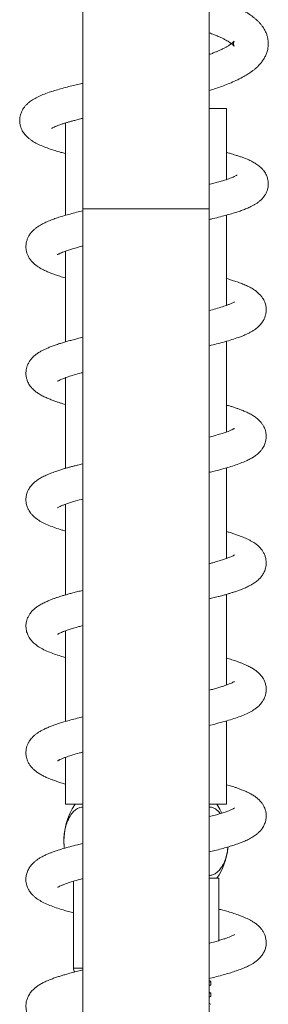
# Model space of a CAD drawing. Units: millimetres. Extents: x -916 to 1186, y -1334 to 1512.
# Drawn here: x 128 to 167, y 432 to 588 of the extents above; entities that cross this region are included whole.
import ezdxf

# ---------------------------------------------------------------- set-up
doc = ezdxf.new("R2010")
doc.units = ezdxf.units.MM

msp = doc.modelspace()

# ---------------------------------------------------------------- linework, layer by layer
at = {"color": 7, "linetype": 'Continuous', "lineweight": 0}
for p, q in [((137.74, 689.07), (137.74, 557.68)), ((157.74, 557.68), (157.74, 685.86)), ((160.49, 573.58), (157.74, 573.58)), ((160.49, 562.34), (160.49, 573.58)), ((134.99, 571.27), (134.99, 556.67)), ((137.74, 557.68), (137.74, 288.68)), ((157.74, 288.68), (157.74, 557.68)), ((160.49, 542.45), (160.49, 556.7)), ((134.99, 551), (134.99, 536.67)), ((160.49, 522.44), (160.49, 536.77)), ((134.99, 531), (134.99, 516.67)), ((160.49, 502.44), (160.49, 516.77)), ((134.99, 511), (134.99, 496.67)), ((160.49, 482.44), (160.49, 496.77)), ((134.99, 491), (134.99, 476.67)), ((160.49, 463.58), (160.49, 476.77)), ((134.99, 471), (134.99, 463.58)), ((137.74, 463.58), (134.99, 463.58)), ((160.49, 463.58), (157.74, 463.58)), ((136.24, 451.41), (136.24, 437.68)), ((157.74, 451.88), (159.24, 451.88)), ((159.24, 442.03), (159.24, 451.88)), ((157.98, 435.6), (157.74, 435.72)), ((157.74, 434.9), (157.98, 435.02)), ((157.99, 435.04), (157.99, 435.58)), ((157.97, 433.78), (157.74, 433.9)), ((157.74, 433.09), (157.98, 433.21)), ((157.99, 433.22), (157.99, 433.76)), ((157.97, 431.97), (157.74, 432.09))]:
    msp.add_line(p, q, dxfattribs=at)
at = {"color": 8, "linetype": 'Continuous', "lineweight": 0}
for p, q in [((137.74, 557.68), (147.74, 557.68)), ((147.74, 557.68), (157.74, 557.68)), ((136.24, 437.68), (137.74, 437.68))]:
    msp.add_line(p, q, dxfattribs=at)
at = {"color": 7, "linetype": 'Continuous', "lineweight": 0, "flags": 128}
msp.add_lwpolyline([(159.75, 462.19), (159.43, 462.82), (158.96, 463.58)], dxfattribs=at)
at = {"color": 7, "linetype": 'Continuous', "lineweight": 0}
for centre, radius, start, end in [((145.24, 457.73), 10.5, 146.1416, 182.5965), ((150.24, 457.73), 10.5, 326.1416, 354.0418), ((137.24, 437.68), 1, 180, 218.0656)]:
    msp.add_arc(centre, radius, start, end, dxfattribs=at)
for points, knots in [([(157.74, 576.38), (157.86, 576.42), (158.3, 576.56), (159.05, 576.81), (160.01, 577.15), (160.99, 577.54), (162.01, 577.98), (162.94, 578.45), (163.7, 578.9), (164.28, 579.27), (164.72, 579.6), (165.11, 579.92), (165.51, 580.29), (165.89, 580.71), (166.25, 581.19), (166.56, 581.69), (166.81, 582.26), (166.98, 582.83), (167.06, 583.35), (167.08, 583.78), (167.07, 584.14), (167.03, 584.42), (166.99, 584.66), (166.92, 584.98), (166.77, 585.43), (166.51, 586), (166.18, 586.51), (165.84, 586.94), (165.53, 587.27), (165.2, 587.59), (164.87, 587.87), (164.59, 588.09), (164.32, 588.29), (163.97, 588.52), (163.48, 588.83), (162.86, 589.18), (162.05, 589.59), (161.1, 590.01), (159.98, 590.45), (158.88, 590.84), (158.09, 591.09), (157.74, 591.2)], [0, 0, 0, 0, 0.011113, 0.042768, 0.076072, 0.112214, 0.152492, 0.196873, 0.231485, 0.261149, 0.285358, 0.30543, 0.328398, 0.355854, 0.380134, 0.406908, 0.43391, 0.461591, 0.481282, 0.500298, 0.51532, 0.526215, 0.535321, 0.545274, 0.567698, 0.59516, 0.628383, 0.647262, 0.667675, 0.689552, 0.709144, 0.72423, 0.734972, 0.753729, 0.778464, 0.808864, 0.83949, 0.883421, 0.92259, 0.966057, 1, 1, 1, 1]), ([(157.74, 585.5), (157.87, 585.46), (158.25, 585.32), (158.84, 585.09), (159.44, 584.83), (159.94, 584.59), (160.35, 584.38), (160.7, 584.18), (160.96, 584.02), (161.14, 583.9), (161.28, 583.79), (161.41, 583.69), (161.53, 583.58), (161.63, 583.48), (161.67, 583.42), (161.66, 583.43), (161.62, 583.51), (161.6, 583.6), (161.58, 583.7), (161.57, 583.8), (161.58, 583.92), (161.6, 584.03), (161.64, 584.15), (161.67, 584.2), (161.64, 584.16), (161.53, 584.03), (161.26, 583.8), (160.84, 583.51), (160.4, 583.25), (159.96, 583.02), (159.49, 582.8), (159, 582.58), (158.51, 582.38), (158.08, 582.21), (157.81, 582.12), (157.74, 582.09)], [0, 0, 0, 0, 0.0192457, 0.0598705, 0.100168, 0.1314558, 0.1636479, 0.196175, 0.2239352, 0.241849, 0.2584082, 0.2800313, 0.3069041, 0.3352126, 0.3729342, 0.4077838, 0.4380048, 0.4636968, 0.4780935, 0.4972173, 0.522074, 0.5471195, 0.5711378, 0.6132667, 0.6527586, 0.6916202, 0.7470437, 0.7991267, 0.8329739, 0.8663873, 0.9039451, 0.9299115, 0.9584641, 0.9896257, 1, 1, 1, 1]), ([(137.74, 577.54), (137.69, 577.53), (137.49, 577.48), (136.98, 577.37), (136.18, 577.18), (135.2, 576.94), (134.21, 576.67), (133.27, 576.39), (132.33, 576.09), (131.42, 575.75), (130.57, 575.37), (129.82, 574.96), (129.24, 574.54), (128.8, 574.14), (128.51, 573.8), (128.27, 573.45), (128.05, 573.05), (127.88, 572.6), (127.77, 572.11), (127.74, 571.64), (127.78, 571.13), (127.9, 570.66), (128.07, 570.23), (128.25, 569.89), (128.46, 569.59), (128.7, 569.3), (129.01, 568.98), (129.38, 568.68), (129.88, 568.33), (130.53, 567.97), (131.37, 567.59), (132.31, 567.23), (133.29, 566.91), (134.18, 566.65), (134.76, 566.5), (134.99, 566.43)], [0, 0, 0, 0, 0.005634, 0.021033, 0.05354, 0.091156, 0.132741, 0.173939, 0.214397, 0.264654, 0.31493, 0.362355, 0.40541, 0.430934, 0.453013, 0.471964, 0.489679, 0.512971, 0.531823, 0.552302, 0.570593, 0.593624, 0.613094, 0.62933, 0.644349, 0.66331, 0.686388, 0.712705, 0.737744, 0.785225, 0.835125, 0.883938, 0.931661, 0.971477, 1, 1, 1, 1]), ([(132.76, 570.39), (132.76, 570.39), (132.76, 570.39), (132.86, 570.45), (133.06, 570.56), (133.37, 570.7), (133.8, 570.87), (134.31, 571.05), (134.83, 571.22), (135.3, 571.36), (135.79, 571.5), (136.34, 571.65), (136.99, 571.82), (137.49, 571.94), (137.74, 572)], [0, 0, 0, 0, 0.054125, 0.134659, 0.219211, 0.312721, 0.416987, 0.528933, 0.6084, 0.682684, 0.751661, 0.82182, 0.907844, 1, 1, 1, 1]), ([(157.74, 556.02), (157.93, 556.06), (158.55, 556.2), (159.5, 556.44), (160.56, 556.72), (161.48, 556.98), (162.27, 557.23), (162.99, 557.48), (163.68, 557.75), (164.25, 558), (164.72, 558.25), (165.11, 558.48), (165.51, 558.75), (165.89, 559.06), (166.19, 559.38), (166.43, 559.68), (166.63, 559.99), (166.82, 560.36), (166.99, 560.84), (167.08, 561.37), (167.08, 561.87), (167.02, 562.27), (166.94, 562.6), (166.83, 562.9), (166.7, 563.18), (166.52, 563.49), (166.29, 563.81), (166.01, 564.13), (165.61, 564.48), (165.14, 564.82), (164.59, 565.14), (164.02, 565.42), (163.47, 565.64), (162.94, 565.85), (162.43, 566.02), (161.94, 566.18), (161.48, 566.32), (161.03, 566.45), (160.71, 566.54), (160.52, 566.59), (160.49, 566.6)], [0, 0, 0, 0, 0.021051, 0.068213, 0.113781, 0.155429, 0.19312, 0.229924, 0.270297, 0.312444, 0.337767, 0.362897, 0.390282, 0.418884, 0.443231, 0.462654, 0.478134, 0.496432, 0.518934, 0.545774, 0.565586, 0.583465, 0.598047, 0.610019, 0.624149, 0.641383, 0.661573, 0.684074, 0.705813, 0.74613, 0.782696, 0.815336, 0.846641, 0.877917, 0.908328, 0.934322, 0.955621, 0.975179, 0.996891, 1, 1, 1, 1]), ([(162.13, 563.02), (162.13, 563.02), (162.13, 563.02), (162.07, 562.98), (161.93, 562.91), (161.6, 562.75), (161.05, 562.53), (160.28, 562.26), (159.46, 562.02), (158.69, 561.81), (158.12, 561.66), (157.79, 561.58), (157.74, 561.57)], [0, 0, 0, 0, 0.04076, 0.104348, 0.196576, 0.283728, 0.456136, 0.630853, 0.750717, 0.870772, 0.981741, 1, 1, 1, 1]), ([(137.74, 557.39), (137.59, 557.35), (137.05, 557.23), (136.23, 557.01), (135.26, 556.75), (134.36, 556.49), (133.53, 556.22), (132.77, 555.95), (132.04, 555.65), (131.35, 555.32), (130.78, 554.99), (130.32, 554.66), (129.92, 554.33), (129.54, 553.92), (129.23, 553.48), (128.99, 553.01), (128.83, 552.53), (128.74, 552.04), (128.73, 551.57), (128.79, 551.13), (128.89, 550.7), (129.06, 550.29), (129.25, 549.94), (129.43, 549.67), (129.62, 549.43), (129.87, 549.17), (130.18, 548.88), (130.56, 548.6), (131.05, 548.29), (131.63, 547.98), (132.27, 547.7), (132.84, 547.47), (133.44, 547.25), (134.14, 547.02), (134.67, 546.86), (134.98, 546.77), (134.99, 546.77)], [0, 0, 0, 0, 0.018014, 0.06047, 0.103361, 0.143615, 0.18785, 0.227812, 0.268821, 0.313754, 0.35917, 0.386609, 0.41481, 0.445195, 0.473726, 0.497695, 0.520281, 0.543205, 0.566663, 0.58493, 0.605877, 0.627774, 0.646247, 0.660817, 0.67415, 0.695621, 0.719057, 0.746538, 0.778529, 0.823416, 0.860165, 0.891056, 0.922701, 0.957645, 0.998382, 1, 1, 1, 1]), ([(133.76, 550.45), (133.76, 550.45), (133.76, 550.45), (133.87, 550.51), (134.04, 550.61), (134.34, 550.74), (134.75, 550.91), (135.29, 551.11), (135.94, 551.32), (136.72, 551.55), (137.32, 551.72), (137.69, 551.81), (137.74, 551.83)], [0, 0, 0, 0, 0.062488, 0.154042, 0.237135, 0.343332, 0.458502, 0.581097, 0.708826, 0.8417, 0.978074, 1, 1, 1, 1]), ([(157.74, 536.05), (158.14, 536.15), (158.99, 536.35), (160.18, 536.67), (161.34, 537.02), (162.24, 537.32), (162.95, 537.59), (163.49, 537.81), (163.99, 538.05), (164.46, 538.31), (164.93, 538.6), (165.48, 539.02), (165.9, 539.46), (166.15, 539.81), (166.28, 540.02), (166.38, 540.19), (166.47, 540.38), (166.56, 540.62), (166.68, 541.01), (166.76, 541.55), (166.74, 542.17), (166.6, 542.76), (166.39, 543.24), (166.19, 543.58), (166.03, 543.81), (165.88, 544), (165.7, 544.19), (165.42, 544.46), (165, 544.8), (164.45, 545.15), (163.81, 545.48), (163.09, 545.8), (162.36, 546.08), (161.63, 546.33), (161.01, 546.52), (160.64, 546.63), (160.49, 546.67)], [0, 0, 0, 0, 0.046193, 0.100722, 0.154744, 0.208761, 0.240295, 0.272506, 0.30479, 0.335929, 0.366705, 0.404093, 0.444355, 0.462622, 0.476685, 0.486543, 0.494334, 0.505526, 0.520178, 0.547835, 0.579159, 0.609088, 0.634473, 0.650542, 0.662614, 0.674668, 0.689252, 0.706349, 0.740307, 0.781021, 0.825465, 0.868405, 0.909896, 0.947968, 0.980266, 1, 1, 1, 1]), ([(161.73, 542.99), (161.74, 543), (161.75, 543.01), (161.68, 542.96), (161.49, 542.85), (161.14, 542.69), (160.61, 542.48), (159.84, 542.21), (158.86, 541.91), (158.1, 541.71), (157.74, 541.62)], [0, 0, 0, 0, 0.01938, 0.108917, 0.233445, 0.358445, 0.48004, 0.660006, 0.841984, 1, 1, 1, 1]), ([(137.74, 537.39), (137.45, 537.32), (136.85, 537.17), (136.05, 536.97), (135.32, 536.77), (134.67, 536.58), (134.02, 536.38), (133.36, 536.16), (132.73, 535.93), (132.17, 535.7), (131.68, 535.48), (131.21, 535.24), (130.74, 534.96), (130.28, 534.64), (129.84, 534.26), (129.49, 533.86), (129.18, 533.4), (128.96, 532.92), (128.82, 532.45), (128.75, 532.02), (128.74, 531.65), (128.76, 531.32), (128.81, 531.03), (128.88, 530.77), (128.96, 530.53), (129.07, 530.28), (129.22, 529.99), (129.43, 529.67), (129.68, 529.36), (129.93, 529.11), (130.22, 528.85), (130.63, 528.55), (131.16, 528.23), (131.75, 527.93), (132.38, 527.65), (133, 527.41), (133.57, 527.21), (134.1, 527.04), (134.56, 526.9), (134.86, 526.81), (134.99, 526.77)], [0, 0, 0, 0, 0.034726, 0.070948, 0.101092, 0.130406, 0.160974, 0.19467, 0.230997, 0.264214, 0.29279, 0.323369, 0.355227, 0.390099, 0.419983, 0.450441, 0.477268, 0.50394, 0.523518, 0.543819, 0.56162, 0.577053, 0.59026, 0.601611, 0.612421, 0.626166, 0.642888, 0.661353, 0.683088, 0.701115, 0.717432, 0.752533, 0.790951, 0.829962, 0.867137, 0.902454, 0.933014, 0.957822, 0.981565, 1, 1, 1, 1]), ([(133.76, 530.45), (133.76, 530.45), (133.77, 530.45), (133.9, 530.53), (134.12, 530.64), (134.39, 530.76), (134.7, 530.89), (135.05, 531.02), (135.57, 531.2), (136.36, 531.45), (137.16, 531.68), (137.66, 531.8), (137.74, 531.83)], [0, 0, 0, 0, 0.07511, 0.174931, 0.279646, 0.373947, 0.456167, 0.535334, 0.616644, 0.785555, 0.962964, 1, 1, 1, 1]), ([(157.74, 516.05), (158, 516.11), (158.58, 516.25), (159.54, 516.5), (160.6, 516.79), (161.69, 517.13), (162.69, 517.48), (163.52, 517.82), (164.19, 518.15), (164.71, 518.45), (165.13, 518.75), (165.52, 519.07), (165.83, 519.39), (166.11, 519.73), (166.31, 520.06), (166.47, 520.37), (166.61, 520.75), (166.71, 521.16), (166.76, 521.62), (166.74, 522.02), (166.68, 522.39), (166.61, 522.69), (166.51, 522.96), (166.37, 523.28), (166.15, 523.65), (165.81, 524.08), (165.4, 524.49), (164.89, 524.88), (164.32, 525.22), (163.71, 525.53), (163.12, 525.79), (162.61, 525.98), (162.11, 526.16), (161.6, 526.34), (161.06, 526.51), (160.69, 526.62), (160.49, 526.67)], [0, 0, 0, 0, 0.0305, 0.06723, 0.120212, 0.171494, 0.225231, 0.280691, 0.317802, 0.353246, 0.387216, 0.409613, 0.434322, 0.459287, 0.479363, 0.495046, 0.511238, 0.531625, 0.551014, 0.573926, 0.590749, 0.600801, 0.614262, 0.632031, 0.654161, 0.678473, 0.712454, 0.749742, 0.792624, 0.833259, 0.867339, 0.895153, 0.919024, 0.947924, 0.973377, 1, 1, 1, 1]), ([(161.72, 522.98), (161.72, 522.98), (161.72, 522.99), (161.67, 522.95), (161.59, 522.91), (161.44, 522.83), (161.17, 522.7), (160.71, 522.52), (160.12, 522.3), (159.39, 522.07), (158.59, 521.84), (158.01, 521.69), (157.74, 521.62)], [0, 0, 0, 0, 0.039842, 0.092141, 0.143888, 0.198748, 0.31787, 0.447591, 0.586567, 0.731545, 0.877524, 1, 1, 1, 1]), ([(137.74, 517.39), (137.72, 517.39), (137.45, 517.32), (137, 517.21), (136.39, 517.06), (135.84, 516.91), (135.32, 516.77), (134.8, 516.62), (134.23, 516.45), (133.56, 516.23), (132.84, 515.97), (132.1, 515.68), (131.42, 515.35), (130.83, 515.02), (130.29, 514.65), (129.89, 514.3), (129.62, 514.01), (129.42, 513.75), (129.2, 513.42), (128.97, 512.96), (128.79, 512.4), (128.73, 511.84), (128.75, 511.35), (128.83, 510.96), (128.92, 510.62), (129.03, 510.35), (129.15, 510.13), (129.27, 509.91), (129.47, 509.62), (129.79, 509.24), (130.21, 508.85), (130.66, 508.53), (131.05, 508.29), (131.61, 507.99), (132.36, 507.65), (133.37, 507.28), (134.23, 506.99), (134.81, 506.82), (134.99, 506.77)], [0, 0, 0, 0, 0.002866, 0.030651, 0.054909, 0.078311, 0.100984, 0.123558, 0.150028, 0.181158, 0.222726, 0.265321, 0.308208, 0.350605, 0.38902, 0.421863, 0.441258, 0.456151, 0.473239, 0.496557, 0.525312, 0.556511, 0.577087, 0.595053, 0.609897, 0.623082, 0.632402, 0.64615, 0.665619, 0.690763, 0.725478, 0.754987, 0.781714, 0.809276, 0.866098, 0.921258, 0.975337, 1, 1, 1, 1]), ([(133.75, 510.45), (133.75, 510.44), (133.75, 510.44), (133.82, 510.49), (133.97, 510.57), (134.32, 510.74), (134.76, 510.92), (135.31, 511.12), (135.94, 511.32), (136.73, 511.56), (137.37, 511.73), (137.74, 511.83)], [0, 0, 0, 0, 0.021256, 0.081491, 0.206192, 0.334762, 0.460377, 0.582782, 0.705481, 0.829036, 1, 1, 1, 1]), ([(157.74, 496.05), (157.86, 496.08), (158.27, 496.18), (158.91, 496.34), (159.64, 496.53), (160.27, 496.7), (160.84, 496.87), (161.35, 497.03), (161.86, 497.19), (162.4, 497.38), (163, 497.61), (163.66, 497.89), (164.3, 498.21), (164.9, 498.58), (165.41, 498.96), (165.82, 499.37), (166.15, 499.79), (166.46, 500.32), (166.65, 500.87), (166.73, 501.32), (166.75, 501.69), (166.74, 502.06), (166.67, 502.47), (166.52, 502.95), (166.29, 503.43), (166.03, 503.81), (165.8, 504.09), (165.57, 504.32), (165.34, 504.53), (165.07, 504.74), (164.75, 504.96), (164.37, 505.19), (163.94, 505.41), (163.51, 505.62), (163.12, 505.78), (162.8, 505.91), (162.5, 506.02), (162.2, 506.13), (161.83, 506.26), (161.33, 506.42), (160.87, 506.57), (160.57, 506.65), (160.49, 506.67)], [0, 0, 0, 0, 0.013255, 0.04786, 0.077902, 0.105951, 0.13217, 0.156549, 0.180339, 0.208606, 0.242003, 0.280857, 0.325246, 0.368554, 0.407546, 0.435301, 0.462639, 0.491562, 0.519119, 0.540788, 0.556941, 0.572074, 0.591823, 0.616513, 0.64203, 0.663034, 0.684191, 0.699829, 0.716763, 0.736792, 0.760611, 0.788179, 0.816653, 0.843812, 0.865984, 0.883377, 0.899338, 0.915546, 0.932003, 0.959089, 0.989992, 1, 1, 1, 1]), ([(161.73, 502.99), (161.73, 502.99), (161.74, 503), (161.65, 502.94), (161.51, 502.87), (161.21, 502.72), (160.69, 502.51), (159.93, 502.24), (159.11, 501.99), (158.41, 501.79), (157.93, 501.66), (157.74, 501.62)], [0, 0, 0, 0, 0.045501, 0.129327, 0.213683, 0.298805, 0.473203, 0.656589, 0.784882, 0.918393, 1, 1, 1, 1]), ([(137.74, 497.39), (137.47, 497.32), (136.93, 497.19), (136.2, 497.01), (135.54, 496.83), (134.98, 496.67), (134.5, 496.53), (134.08, 496.4), (133.68, 496.27), (133.24, 496.12), (132.75, 495.94), (132.2, 495.71), (131.58, 495.43), (131, 495.12), (130.48, 494.79), (130.05, 494.45), (129.64, 494.05), (129.31, 493.61), (129.09, 493.21), (128.95, 492.89), (128.87, 492.64), (128.8, 492.37), (128.76, 492.09), (128.74, 491.79), (128.75, 491.45), (128.8, 491.06), (128.9, 490.69), (129.02, 490.38), (129.14, 490.13), (129.28, 489.89), (129.48, 489.61), (129.73, 489.31), (130.01, 489.03), (130.28, 488.81), (130.71, 488.49), (131.36, 488.11), (132.26, 487.7), (133.22, 487.33), (134.12, 487.03), (134.74, 486.84), (134.99, 486.77)], [0, 0, 0, 0, 0.032294, 0.063333, 0.091614, 0.117368, 0.140579, 0.158607, 0.178367, 0.20126, 0.227371, 0.258387, 0.295373, 0.338349, 0.37469, 0.406609, 0.436352, 0.466563, 0.487684, 0.504467, 0.516978, 0.527057, 0.540398, 0.554146, 0.570362, 0.589493, 0.607062, 0.621374, 0.632816, 0.647085, 0.665471, 0.687206, 0.708087, 0.727461, 0.745792, 0.802863, 0.860352, 0.913435, 0.964815, 1, 1, 1, 1]), ([(133.76, 490.45), (133.76, 490.45), (133.76, 490.44), (133.82, 490.49), (133.96, 490.56), (134.19, 490.68), (134.53, 490.83), (134.99, 491), (135.57, 491.2), (136.27, 491.42), (136.99, 491.63), (137.52, 491.77), (137.74, 491.82)], [0, 0, 0, 0, 0.040899, 0.123418, 0.201896, 0.299064, 0.40107, 0.516563, 0.64004, 0.768697, 0.902452, 1, 1, 1, 1]), ([(157.74, 476.05), (158.03, 476.12), (158.79, 476.3), (159.91, 476.6), (161.1, 476.94), (162.17, 477.29), (163.17, 477.67), (163.91, 478.01), (164.47, 478.31), (164.86, 478.55), (165.28, 478.86), (165.67, 479.21), (165.96, 479.55), (166.15, 479.8), (166.28, 480.01), (166.37, 480.18), (166.46, 480.36), (166.58, 480.65), (166.71, 481.1), (166.77, 481.7), (166.71, 482.32), (166.55, 482.9), (166.32, 483.37), (166.1, 483.72), (165.89, 483.98), (165.65, 484.25), (165.3, 484.56), (164.84, 484.91), (164.3, 485.23), (163.76, 485.5), (163.24, 485.73), (162.78, 485.92), (162.29, 486.1), (161.67, 486.31), (161.07, 486.51), (160.63, 486.63), (160.49, 486.67)], [0, 0, 0, 0, 0.033447, 0.088413, 0.142554, 0.196505, 0.251472, 0.308178, 0.335784, 0.362554, 0.391031, 0.42384, 0.444629, 0.461777, 0.475249, 0.485045, 0.492543, 0.503206, 0.525713, 0.554929, 0.58621, 0.615429, 0.639441, 0.657294, 0.671917, 0.691306, 0.719059, 0.752386, 0.790178, 0.829749, 0.85781, 0.883131, 0.908292, 0.939703, 0.982238, 1, 1, 1, 1]), ([(161.72, 482.98), (161.72, 482.98), (161.71, 482.98), (161.59, 482.91), (161.38, 482.8), (161.1, 482.67), (160.71, 482.52), (160.24, 482.35), (159.71, 482.17), (159.1, 481.99), (158.45, 481.8), (157.96, 481.67), (157.74, 481.62)], [0, 0, 0, 0, 0.071035, 0.170273, 0.27335, 0.367924, 0.480019, 0.58343, 0.683005, 0.789323, 0.904328, 1, 1, 1, 1]), ([(137.74, 477.39), (137.72, 477.39), (137.32, 477.29), (136.6, 477.11), (135.62, 476.85), (134.78, 476.61), (134.07, 476.4), (133.46, 476.19), (132.98, 476.02), (132.58, 475.87), (132.21, 475.72), (131.78, 475.52), (131.31, 475.29), (130.87, 475.04), (130.47, 474.78), (130.13, 474.51), (129.83, 474.23), (129.59, 473.97), (129.37, 473.69), (129.16, 473.35), (128.97, 472.96), (128.84, 472.55), (128.77, 472.2), (128.74, 471.9), (128.74, 471.63), (128.76, 471.34), (128.82, 470.98), (128.94, 470.56), (129.16, 470.07), (129.45, 469.64), (129.77, 469.27), (130.15, 468.91), (130.61, 468.57), (131.11, 468.25), (131.65, 467.97), (132.21, 467.72), (132.73, 467.51), (133.2, 467.34), (133.7, 467.17), (134.29, 466.98), (134.74, 466.84), (134.99, 466.77), (134.99, 466.77)], [0, 0, 0, 0, 0.002515, 0.045902, 0.088355, 0.127012, 0.160856, 0.191051, 0.221221, 0.238404, 0.258971, 0.284145, 0.314051, 0.346292, 0.374199, 0.400982, 0.42289, 0.442634, 0.460388, 0.478252, 0.49903, 0.519265, 0.536277, 0.550231, 0.561614, 0.574997, 0.591931, 0.612628, 0.635992, 0.661874, 0.687457, 0.715481, 0.746093, 0.783684, 0.82294, 0.857436, 0.886824, 0.912044, 0.934317, 0.965615, 0.999747, 1, 1, 1, 1]), ([(133.76, 470.45), (133.76, 470.45), (133.74, 470.43), (133.82, 470.49), (133.98, 470.58), (134.28, 470.72), (134.72, 470.9), (135.31, 471.12), (136.13, 471.38), (136.99, 471.63), (137.57, 471.78), (137.74, 471.83)], [0, 0, 0, 0, 0.02652, 0.113277, 0.207113, 0.335208, 0.456501, 0.573259, 0.744315, 0.921302, 1, 1, 1, 1]), ([(157.74, 456.05), (158.04, 456.12), (158.71, 456.28), (159.67, 456.53), (160.62, 456.8), (161.48, 457.06), (162.26, 457.33), (163, 457.61), (163.75, 457.93), (164.46, 458.29), (165.04, 458.67), (165.5, 459.05), (165.88, 459.44), (166.18, 459.84), (166.37, 460.17), (166.51, 460.49), (166.63, 460.82), (166.71, 461.2), (166.75, 461.58), (166.75, 461.9), (166.72, 462.19), (166.67, 462.45), (166.6, 462.71), (166.5, 462.98), (166.35, 463.31), (166.11, 463.72), (165.76, 464.14), (165.35, 464.52), (164.91, 464.86), (164.38, 465.18), (163.79, 465.49), (163.17, 465.77), (162.61, 465.98), (162.11, 466.16), (161.66, 466.32), (161.26, 466.45), (160.88, 466.56), (160.62, 466.64), (160.49, 466.67)], [0, 0, 0, 0, 0.034593, 0.078733, 0.121262, 0.162224, 0.202368, 0.242429, 0.286953, 0.335812, 0.381799, 0.409733, 0.439444, 0.46708, 0.487045, 0.499185, 0.514747, 0.533368, 0.551644, 0.566896, 0.579857, 0.592206, 0.602367, 0.616085, 0.633991, 0.656135, 0.686134, 0.715788, 0.748556, 0.785721, 0.827869, 0.864359, 0.895424, 0.922031, 0.945025, 0.964461, 0.982531, 1, 1, 1, 1]), ([(137.74, 463.12), (137.59, 463.11), (137.25, 463.09), (136.73, 462.84), (136.2, 462.39), (135.74, 461.77), (135.35, 461.01), (135.06, 460.18), (134.87, 459.29), (134.77, 458.47), (134.76, 457.95), (134.75, 457.73)], [0, 0, 0, 0, 0.100729, 0.228333, 0.357114, 0.485798, 0.603108, 0.720333, 0.823667, 0.926973, 1, 1, 1, 1]), ([(159.49, 462.11), (159.48, 462.12), (159.36, 462.31), (159.05, 462.6), (158.59, 462.93), (158.15, 463.11), (157.86, 463.12), (157.74, 463.12)], [0, 0, 0, 0, 0.014165, 0.262433, 0.537106, 0.811857, 1, 1, 1, 1]), ([(161.72, 462.99), (161.72, 462.99), (161.72, 462.99), (161.64, 462.94), (161.51, 462.87), (161.24, 462.74), (160.83, 462.56), (160.25, 462.35), (159.52, 462.11), (158.69, 461.86), (158.05, 461.7), (157.74, 461.62)], [0, 0, 0, 0, 0.043532, 0.096896, 0.183647, 0.280202, 0.416808, 0.558455, 0.705098, 0.856779, 1, 1, 1, 1]), ([(134.75, 457.73), (134.76, 457.43), (134.76, 457.05), (134.82, 456.69), (134.83, 456.62)], [0, 0, 0, 0, 0.810917, 1, 1, 1, 1]), ([(137.74, 457.39), (137.46, 457.32), (136.75, 457.15), (135.72, 456.88), (134.71, 456.59), (133.88, 456.34), (133.24, 456.12), (132.72, 455.92), (132.23, 455.73), (131.71, 455.5), (131.2, 455.24), (130.75, 454.97), (130.36, 454.7), (130, 454.4), (129.64, 454.04), (129.28, 453.57), (128.97, 453), (128.77, 452.31), (128.72, 451.72), (128.77, 451.19), (128.87, 450.77), (128.99, 450.45), (129.1, 450.21), (129.21, 450.01), (129.37, 449.76), (129.6, 449.46), (129.91, 449.13), (130.25, 448.83), (130.73, 448.48), (131.37, 448.11), (132.26, 447.69), (133.25, 447.32), (134.32, 446.96), (135.32, 446.67), (136, 446.49), (136.24, 446.43)], [0, 0, 0, 0, 0.031482, 0.079542, 0.123268, 0.161816, 0.195129, 0.218798, 0.245203, 0.275102, 0.308992, 0.336495, 0.362868, 0.387974, 0.413871, 0.442837, 0.473068, 0.502895, 0.532282, 0.554401, 0.572755, 0.586729, 0.595978, 0.606355, 0.621405, 0.641131, 0.66502, 0.688159, 0.709288, 0.761208, 0.815276, 0.867595, 0.918938, 0.970468, 1, 1, 1, 1]), ([(157.74, 452.33), (157.91, 452.35), (158.27, 452.38), (158.79, 452.65), (159.3, 453.09), (159.76, 453.69), (160.14, 454.44), (160.42, 455.27), (160.61, 456.08), (160.66, 456.6), (160.68, 456.82)], [0, 0, 0, 0, 0.127143, 0.264443, 0.402236, 0.53994, 0.670364, 0.800693, 0.915882, 1, 1, 1, 1]), ([(133.76, 450.45), (133.76, 450.45), (133.76, 450.45), (133.91, 450.54), (134.2, 450.68), (134.62, 450.86), (135.14, 451.06), (135.74, 451.26), (136.55, 451.5), (137.21, 451.69), (137.7, 451.81), (137.74, 451.83)], [0, 0, 0, 0, 0.031519, 0.155364, 0.285036, 0.414497, 0.540298, 0.664451, 0.78951, 0.979059, 1, 1, 1, 1]), ([(157.74, 436.05), (158.03, 436.12), (158.72, 436.29), (159.7, 436.54), (160.7, 436.82), (161.6, 437.1), (162.42, 437.38), (163.07, 437.63), (163.57, 437.85), (163.97, 438.04), (164.37, 438.25), (164.78, 438.5), (165.25, 438.84), (165.72, 439.25), (166.19, 439.82), (166.51, 440.44), (166.69, 441.01), (166.75, 441.54), (166.75, 442), (166.66, 442.55), (166.49, 443.03), (166.25, 443.49), (165.98, 443.88), (165.63, 444.28), (165.23, 444.62), (164.77, 444.95), (164.35, 445.2), (163.95, 445.41), (163.53, 445.61), (163.07, 445.81), (162.44, 446.05), (161.67, 446.32), (160.77, 446.6), (159.98, 446.82), (159.46, 446.96), (159.24, 447.01)], [0, 0, 0, 0, 0.032268, 0.076187, 0.118141, 0.15968, 0.200954, 0.239988, 0.264674, 0.287857, 0.312438, 0.338833, 0.369212, 0.40417, 0.442173, 0.473659, 0.499218, 0.52081, 0.54159, 0.563263, 0.589817, 0.611045, 0.633879, 0.655757, 0.690431, 0.720648, 0.747073, 0.771673, 0.794927, 0.821122, 0.851786, 0.897185, 0.937523, 0.97438, 1, 1, 1, 1]), ([(161.73, 442.99), (161.73, 443), (161.74, 443.01), (161.66, 442.95), (161.46, 442.84), (161.13, 442.69), (160.7, 442.51), (160.19, 442.33), (159.56, 442.13), (158.81, 441.9), (158.19, 441.73), (157.81, 441.63), (157.74, 441.62)], [0, 0, 0, 0, 0.0339172, 0.1200384, 0.2428076, 0.3620707, 0.4710316, 0.5837583, 0.7052887, 0.8351459, 0.9710249, 1, 1, 1, 1]), ([(137.74, 437.39), (137.63, 437.36), (137.2, 437.26), (136.52, 437.09), (135.72, 436.88), (135.05, 436.69), (134.44, 436.51), (133.86, 436.33), (133.25, 436.12), (132.6, 435.88), (131.95, 435.61), (131.33, 435.31), (130.82, 435.01), (130.37, 434.71), (129.95, 434.36), (129.52, 433.91), (129.16, 433.37), (128.95, 432.89), (128.83, 432.5), (128.77, 432.18), (128.74, 431.8), (128.75, 431.37), (128.83, 430.91), (128.96, 430.53), (129.08, 430.27), (129.18, 430.07), (129.29, 429.89), (129.41, 429.7), (129.58, 429.49), (129.78, 429.26), (130.06, 428.99), (130.42, 428.7), (130.81, 428.43), (131.21, 428.2), (131.6, 428), (132.04, 427.8), (132.52, 427.59), (133.05, 427.39), (133.66, 427.18), (134.39, 426.94), (135.29, 426.68), (136.29, 426.41), (137.03, 426.22), (137.45, 426.12), (137.49, 426.11)], [0, 0, 0, 0, 0.011486, 0.045278, 0.075809, 0.103274, 0.127694, 0.152779, 0.18102, 0.212777, 0.250173, 0.282357, 0.316839, 0.346682, 0.371119, 0.40234, 0.433766, 0.460156, 0.471044, 0.483605, 0.499807, 0.519739, 0.540146, 0.556123, 0.567095, 0.576007, 0.585299, 0.594963, 0.605613, 0.620353, 0.642233, 0.667809, 0.692819, 0.717163, 0.740582, 0.761933, 0.791209, 0.816541, 0.842285, 0.87873, 0.916455, 0.955368, 0.995656, 1, 1, 1, 1]), ([(157.74, 435.52), (157.75, 435.52), (157.84, 435.53), (157.92, 435.54), (158, 435.56), (157.99, 435.58), (157.99, 435.58)], [0, 0, 0, 0, 0.052673, 0.442629, 0.832584, 1, 1, 1, 1]), ([(157.98, 435.03), (157.97, 435.02), (157.95, 435.01), (157.87, 434.99), (157.77, 434.98), (157.74, 434.98)], [0, 0, 0, 0, 0.329414, 0.803891, 1, 1, 1, 1]), ([(157.74, 433.7), (157.78, 433.71), (157.88, 433.72), (157.97, 433.74), (157.99, 433.76), (157.99, 433.76)], [0, 0, 0, 0, 0.235646, 0.618301, 1, 1, 1, 1]), ([(157.98, 433.21), (157.98, 433.21), (157.97, 433.2), (157.9, 433.18), (157.79, 433.17), (157.74, 433.16)], [0, 0, 0, 0, 0.048139, 0.559594, 1, 1, 1, 1])]:
    msp.add_open_spline(points, degree=3, knots=knots, dxfattribs=at)

doc.saveas('drawing.dxf')
